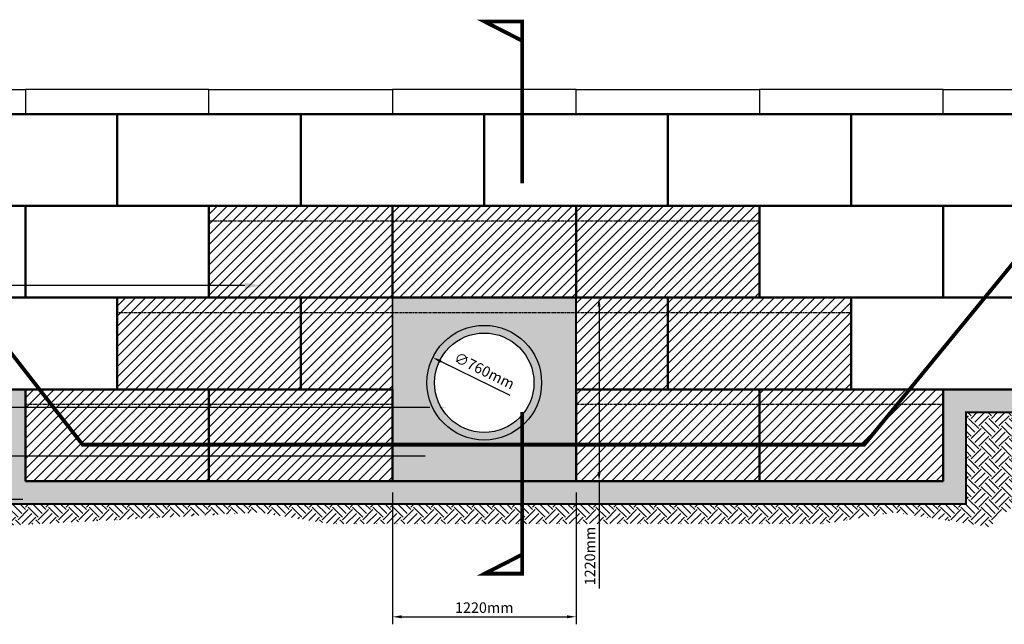
# Model space of a CAD drawing. Units: inches. Extents: x -15634 to 18689, y -1557 to 6466.
# Drawn here: x -11402 to -4861, y -1557 to 2461 of the extents above; entities that cross this region are included whole.
import ezdxf
from ezdxf import colors
from ezdxf.entities.mleader import LeaderData, LeaderLine
from ezdxf.math import Vec2, Vec3

# ---------------------------------------------------------------- set-up
doc = ezdxf.new("R2010")
doc.units = ezdxf.units.IN
doc.header["$LTSCALE"] = 25.4
doc.header["$MEASUREMENT"] = 0
for name, pattern in [('CENTER', [50.8, 31.75, -6.35, 6.35, -6.35]), ('CENTERX2', [0.8, 0.5, -0.1, 0.1, -0.1]), ('DASHED2', [0.375, 0.25, -0.125]), ('PHANTOM2', [1.25, 0.625, -0.125, 0.125, -0.125, 0.125, -0.125])]:
    doc.linetypes.add(name, pattern=pattern)
for name, color, linetype in [('00_Drafting lines', 251, 'Continuous'), ('01_Gen-Soil Hatch', 251, 'Continuous'), ('02_Spec-Gen', 4, 'Continuous'), ('Hatch', 8, 'Continuous')]:
    doc.layers.add(name, color=color, linetype=linetype)
doc.styles.get("Standard").update_dxf_attribs({"font": 'calibri.ttf', "height": 70})
doc.dimstyles.new('DETAILS REV01', dxfattribs={"dimscale": 0, "dimtxt": 70, "dimasz": 60, "dimexe": 50, "dimexo": 75, "dimgap": 25, "dimtad": 1, "dimdec": 0, "dimrnd": 5, "dimzin": 0, "dimdsep": 46, "dimtxsty": 'Standard', "dimcen": 0, "dimclrd": 1, "dimclre": 1, "dimclrt": 4, "dimadec": 0, "dimazin": 0, "dimtfac": 1, "dimtdec": 0, "dimtofl": 0, "dimtmove": 0, "dimatfit": 3, "dimfxl": 1, "dimtolj": 1, "dimtzin": 0, "dimarcsym": 0})
pattern_1 = [(45, (-10284.71, 18484.95), (0, 134.70384), [95.25, -95.25]), (45, (-10309.97, 18510.21), (0, 134.70384), [95.25, -95.25]), (45, (-10335.23, 18535.47), (0, 134.70384), [95.25, -95.25]), (135, (-10335.23, 18552.31), (-134.70384, 1e-14), [95.25, -95.25]), (135, (-10309.97, 18577.56), (-134.70384, 1e-14), [95.25, -95.25]), (135, (-10284.71, 18602.82), (-134.70384, 1e-14), [95.25, -95.25])]

# ---------------------------------------------------------------- blocks, each defined once
blk = doc.blocks.new('face')
at = {"lineweight": 50}
for p, q in [((14.323, 8.777), (10.323, 8.777)), ((10.323, 8.777), (10.323, 6.777)), ((14.323, 6.777), (14.323, 8.777)), ((10.323, 6.777), (14.323, 6.777))]:
    blk.add_line(p, q, dxfattribs=at)
blk = doc.blocks.new('*D9')
at = {"color": 1, "lineweight": -2, "transparency": 16777216}
blk.add_line((-8142.6, -36), (-8603.9, 190.2), dxfattribs=at)
at = {"color": 1, "transparency": 16777216}
blk.add_solid([(-8599.5, 199.1), (-8608.3, 181.2), (-8657.8, 216.6)], dxfattribs=at)
at = {"layer": 'Defpoints', "color": 0, "transparency": 16777216}
for p in [(-8657.8, 216.6), (-7973.6, -118.8)]:
    blk.add_point(p, dxfattribs=at)
at = {"color": 4, "transparency": 16777216, "insert": (-8314.6, 128.7), "char_height": 70, "attachment_point": 5, "rotation": 333.88729}
blk.add_mtext('\\A1;∅760mm', dxfattribs=at)
blk = doc.blocks.new('*D38')
at = {"color": 1, "lineweight": -2, "transparency": 16777216}
for p, q in [((-7631.1, 614), (-7502.9, 614)), ((-7552.9, 554), (-7552.9, -545.2)), ((-7631.1, -605.2), (-7502.9, -605.2)), ((-7552.9, -605.2), (-7552.9, -1319.6))]:
    blk.add_line(p, q, dxfattribs=at)
at = {"color": 1, "transparency": 16777216}
for points in [[(-7562.9, 554), (-7542.9, 554), (-7552.9, 614)], [(-7562.9, -545.2), (-7542.9, -545.2), (-7552.9, -605.2)]]:
    blk.add_solid(points, dxfattribs=at)
at = {"layer": 'Defpoints', "color": 0, "transparency": 16777216}
for p in [(-7706.1, 614), (-7552.9, 614), (-7706.1, -605.2)]:
    blk.add_point(p, dxfattribs=at)
at = {"color": 4, "transparency": 16777216, "insert": (-7613.7, -1103.4), "char_height": 70, "attachment_point": 5, "rotation": 90}
blk.add_mtext('\\A1;1220mm', dxfattribs=at)
blk = doc.blocks.new('*D39')
at = {"color": 1, "lineweight": -2, "transparency": 16777216}
for p, q in [((-8925.3, -680.2), (-8925.3, -1556.9)), ((-7706.1, -680.2), (-7706.1, -1556.9)), ((-8865.3, -1506.9), (-7766.1, -1506.9))]:
    blk.add_line(p, q, dxfattribs=at)
at = {"color": 1, "transparency": 16777216}
for points in [[(-8865.3, -1496.9), (-8865.3, -1516.9), (-8925.3, -1506.9)], [(-7766.1, -1496.9), (-7766.1, -1516.9), (-7706.1, -1506.9)]]:
    blk.add_solid(points, dxfattribs=at)
at = {"layer": 'Defpoints', "color": 0, "transparency": 16777216}
for p in [(-8925.3, -605.2), (-7706.1, -605.2), (-7706.1, -1506.9)]:
    blk.add_point(p, dxfattribs=at)
at = {"color": 4, "transparency": 16777216, "insert": (-8315.7, -1446), "char_height": 70, "attachment_point": 5}
blk.add_mtext('\\A1;1220mm', dxfattribs=at)

msp = doc.modelspace()

# ---------------------------------------------------------------- hatches: boundary and pattern name
h = msp.add_hatch()
h.set_pattern_fill('DOTS', color=1, scale=254, style=0)
h.set_pattern_definition([(0, (-10284.713, 18484.954), (7.9375, 15.875), [0, -15.875])])
h.paths.add_polyline_path([(-7706.1, -605.2), (-7706.1, -96.2), (-7963.4, -96.2, -0.669744), (-8668, -96.2), (-8925.3, -96.2), (-8925.3, -605.2)])
h.paths.add_polyline_path([(-7934.7, 48.9, -0.097946), (-7963.4, -96.2), (-7706.1, -96.2), (-7706.1, 4.4), (-7706.1, 513.4), (-8925.3, 513.4), (-8925.3, 4.4), (-8925.3, -96.2), (-8668, -96.2, -0.097946), (-8696.7, 48.9, -1)])
h.paths.add_polyline_path([(-7706.1, 513.4), (-7706.1, 614), (-8925.3, 614), (-8925.3, 513.4)])
h = msp.add_hatch(color=9)
h.dxf.hatch_style = 1
edge = h.paths.add_edge_path(flags=17)
edge.add_arc((-8315.7, 48.9), 330.2, 0, 360)
edge = h.paths.add_edge_path()
edge.add_arc((-8315.7, 48.9), 381, 0, 360)
at = {"layer": '01_Gen-Soil Hatch'}
h = msp.add_hatch(dxfattribs=at)
h.set_pattern_fill('GRAVEL', color=256, scale=177.8, angle=20, style=0)
h.set_pattern_definition([(248.01279, (-10225.229, 18695.815), (-789.3181505, -1990.185584), [23.9205, -2368.1339]), (204.96974, (-10234.1845, 18673.634), (1944.1169942, 896.8115258), [41.0483, -4063.7834]), (152.51045, (-10271.396, 18656.306), (2339.696476, -1229.739013), [28.9437, -2865.4306]), (287.27369, (-10321.353, 18590.8204), (-1049.1462817, 3402.358141), [37.3803, -3700.6506]), (312.833654, (-10310.254, 18555.126), (-1565.1209177, 1700.8722683), [36.6544, -3628.7865]), (17.27369, (-10285.3335, 18528.246), (-3402.358141, -1049.1462817), [37.3803, -3700.6506]), (57.69424, (-10249.639, 18539.346), (-1563.8937089, -2461.318839), [49.4336, -4893.9181]), (92.25533, (-10223.22, 18581.1275), (-168.3045568, 4101.3799258), [46.6704, -4620.368]), (141.429566, (-10225.057, 18627.762), (-2127.164143, 1685.5160718), [37.5069, -3713.1882]), (195.23636, (-10254.381, 18651.146), (1898.662009, 501.845648), [42.82, -2098.1756]), (242.397438, (-10295.696, 18639.893), (-1336.0051794, -2567.5850055), [55.3755, -5482.1741]), (158.81407, (-10155.339, 18649.353), (-1534.408525, 576.785817), [18.9003, -1871.1396]), (191.469234, (-10172.962, 18656.183), (2293.6278867, 456.3906633), [35.9577, -3559.8247]), (245, (-10208.2, 18649.03), (60.8112, -167.07735), [25.1447, -226.3025]), (223.19859, (-10227.194, 18664.826), (713.764377, 638.210603), [13.5409, -1340.5436]), (311.8014, (-10237.065, 18655.557), (-349.51089, 440.42086), [19.1496, -938.3327]), (50.96376, (-10224.3, 18641.28), (379.60968, 516.58824), [31.1024, -1005.6409]), (181.56505, (-10204.71, 18665.44), (394.96588, -45.45499), [22.4901, -539.7629]), (36.38954, (-10333.97, 18620.286), (1488.3399353, 1109.343859), [31.5062, -3119.1179]), (90.346176, (-10308.608, 18638.978), (0.6136044, -2081.095554), [26.4319, -2616.7551]), (313.19859, (-10216.875, 18698.856), (-638.210603, 713.764377), [27.0816, -1327.0029]), (3.61046, (-10198.337, 18679.113), (-1853.207024, -106.879771), [31.5062, -3119.1179]), (359.44395, (-10296.267, 18516.698), (-957.009103, 30.098789), [30.3825, -1488.7414]), (314.77514, (-10265.886, 18516.403), (-1504.309736, 1533.79492), [25.457, -2520.2515]), (86.80141, (-10154.393, 18532.386), (30.098789, 957.009103), [27.0816, -1327.0029]), (37.354025, (-10152.882, 18559.426), (-1928.760798, -1458.854751), [29.8048, -2950.6663]), (89.44395, (-10236.26, 18502.589), (-30.098789, -957.009103), [15.1912, -1503.9326]), (121.30993, (-10164.417, 18528.738), (-410.322074, 607.49821), [9.066, -897.5396]), (185.96376, (-10169.13, 18536.483), (562.04323, 15.3562), [36.6544, -696.4338]), (206.009006, (-10205.585, 18532.675), (1609.9622983, 775.189163), [33.9687, -3362.8955]), (323.69007, (-10218.83, 18626.244), (-288.69971, 273.34351), [25.6427, -615.4243]), (13.157227, (-10198.1646, 18611.06), (2961.9372786, 699.6353893), [44.769, -4432.1206]), (80.9454, (-10154.571, 18621.25), (-242.631122, -1412.786162), [18.3056, -1812.2575]), (110, (-10151.69, 18639.33), (-227.8885, 106.2662), [10.668, -167.132]), (140.25644, (-10210.751, 18536.471), (1093.987662, -926.29671), [24.7007, -2445.3759]), (68.01279, (-10229.743, 18552.264), (789.3181505, 1990.185584), [47.841, -2344.2134]), (20, (-10211.83, 18596.63), (106.2662, 227.8885), [46.228, -131.572]), (345.304846, (-10168.392, 18612.436), (2096.45175, -561.429621), [28.1127, -2783.1522]), (274.0546, (-10141.199, 18605.305), (76.167378, -729.120573), [25.888, -1268.5155]), (227.645975, (-10139.368, 18579.481), (-2566.3577967, -2826.185928), [42.1502, -4172.8725]), (195.42608, (-10167.765, 18548.3324), (-2232.8167052, -623.4680113), [44.592, -4414.6093])])
h.paths.add_polyline_path([(-12941.4, 1223.6), (-12941.4, 1071.2), (-12735.3, 1071.2), (-12735.3, 461.6), (-12125.7, 461.6), (-12125.7, -148), (-11516.1, -148), (-11516.1, -757.6), (-8315.7, -757.6), (-8315.7, -605.2), (-11363.7, -605.2), (-11363.7, 4.4), (-11973.3, 4.4), (-11973.3, 614), (-12582.9, 614), (-12582.9, 1223.6)])
h = msp.add_hatch(dxfattribs=at)
h.set_pattern_fill('GRAVEL', color=256, scale=5.08, angle=20, style=0)
h.set_pattern_definition([(248.0127875, (-115598.117, -65621.255), (-572.81945786, -1444.30610924), [17.35945, -1718.58857]), (204.969741, (-115604.616, -65637.352), (1410.87347272, 650.82894255), [29.78936, -2949.14568]), (152.510447, (-115631.621, -65649.927), (1697.95115726, -892.4391687), [21.00486, -2079.48392]), (287.273689, (-115667.876, -65697.451), (-761.38044417, 2469.13990812), [27.12743, -2685.61502]), (312.833654, (-115659.821, -65723.355), (-1135.83060887, 1234.34730324), [26.60059, -2633.46223]), (17.273689, (-115641.736, -65742.862), (-2469.13990812, -761.38044417), [27.12743, -2685.61502]), (57.6942405, (-115615.832, -65734.807), (-1134.94000575, -1786.21424325), [35.87464, -3551.58626]), (92.2553284, (-115596.659, -65704.4856), (-122.14102097, 2976.43000334), [33.86935, -3353.06704]), (141.4295656, (-115597.992, -65670.6424), (-1543.7134068, 1223.20309198), [27.2193, -2694.71372]), (195.236358, (-115619.273, -65653.672), (1377.8861439, 364.196556), [31.07503, -1522.676]), (242.3974378, (-115649.256, -65661.8384), (-969.55804441, -1863.33311833), [40.18676, -3978.49204]), (158.814075, (-115547.397, -65654.974), (-1113.5421865, 418.5817076), [13.71623, -1357.91274]), (191.4692344, (-115560.186, -65650.0165), (1664.5185234, 331.20922454), [26.09504, -2583.41566]), (245, (-115585.76, -65655.205), (44.13154, -121.25042), [18.24783, -164.23097]), (223.19859, (-115599.543, -65643.744), (517.989005, 463.1585521), [9.82682, -972.85162]), (311.80141, (-115606.707, -65650.47), (-253.6450477, 319.6197116), [13.89713, -680.96145]), (50.963757, (-115597.444, -65660.83), (275.4881685, 374.895466), [22.57144, -729.80795]), (181.56505, (-115583.23, -65643.3), (286.63238, -32.987332), [16.32139, -391.71362]), (36.3895403, (-115677.032, -65676.0675), (1080.10955305, 805.06668607), [22.86447, -2263.5884]), (90.346176, (-115658.626, -65662.503), (0.44530144, -1510.28077323), [19.18203, -1899.01656]), (313.19859, (-115592.054, -65619.049), (-463.1585521, 517.989005), [19.65351, -963.02493]), (3.6104597, (-115578.601, -65633.376), (-1344.89881185, -77.5641767), [22.86447, -2263.5884]), (359.443955, (-115649.67, -65751.243), (-694.5151775, 21.8431208), [22.04899, -1080.4009]), (314.7751406, (-115627.623, -65751.457), (-1091.6990663, 1113.09688444), [18.47454, -1828.98254]), (86.80141, (-115546.71, -65739.858), (21.8431208, 694.5151775), [19.65351, -963.02493]), (37.3540246, (-115545.614, -65720.235), (-1399.7292646, -1058.7117338), [21.62976, -2141.3407]), (89.443955, (-115606.123, -65761.482), (-21.8431208, -694.5151775), [11.0245, -1091.4254]), (121.309932, (-115553.985, -65742.506), (-297.776591, 440.87013), [6.57934, -651.35734]), (185.963757, (-115557.404, -65736.884), (407.882798, 11.144211), [26.60059, -505.41197]), (206.009006, (-115583.861, -65739.648), (1168.3726393, 562.56584964), [24.65156, -2440.50134]), (323.690068, (-115593.472, -65671.743), (-209.513505, 198.369293), [18.60925, -446.62224]), (13.1572266, (-115578.476, -65682.763), (2149.5201964, 507.7353969), [32.48948, -3216.45326]), (80.945396, (-115546.84, -65675.368), (-176.0808711, -1025.2791002), [13.28462, -1315.18113]), (110, (-115544.75, -65662.25), (-165.38196, 77.11888), [7.74192, -121.29008]), (140.256437, (-115587.61, -65736.893), (793.9224749, -672.22675524), [17.92564, -1774.64419]), (68.0127875, (-115601.393, -65725.432), (572.8194579, 1444.3061092), [34.7189, -1701.22912]), (20, (-115588.4, -65693.24), (77.11888, 165.38196), [33.54832, -95.48368]), (345.3048465, (-115556.8695, -65681.7645), (1521.4249846, -407.43749556), [20.40177, -2019.77329]), (274.054604, (-115537.135, -65686.94), (55.2757543, -529.133216), [18.78732, -920.57982]), (227.6459754, (-115535.8067, -65705.68), (-1862.44251547, -2051.00350186), [30.58897, -3028.31319]), (195.4260787, (-115556.415, -65728.2854), (-1620.38698032, -452.4596425), [32.3611, -3203.745])])
h.paths.add_polyline_path([(-3680.4, 1071.2), (-3680.4, 1223.6), (-4048.5, 1223.6), (-4048.5, 614), (-4658.1, 614), (-4658.1, 4.4), (-5267.7, 4.4), (-5267.7, -605.2), (-8315.7, -605.2), (-8315.7, -757.6), (-5115.3, -757.6), (-5115.3, -148), (-4505.7, -148), (-4505.7, 461.6), (-3896.1, 461.6), (-3896.1, 1071.2)])
h = msp.add_hatch(dxfattribs=at)
h.set_pattern_fill('EARTH', color=253, scale=381, angle=45)
h.set_pattern_definition(pattern_1)
h.paths.add_polyline_path([(-12941.4, 1071.2), (-12941.4, 417.8), (-12278.1, 4.4), (-12278.1, -148), (-11668.5, -910), (-9806.8, -813.5), (-9342.2, -888.4), (-8315.7, -888.4), (-8315.7, -757.6), (-11516.1, -757.6), (-11516.1, -148), (-12125.7, -148), (-12125.7, 461.6), (-12735.3, 461.6), (-12735.3, 1071.2)])
h = msp.add_hatch(dxfattribs=at)
h.set_pattern_fill('EARTH', color=253, scale=381, angle=45)
h.set_pattern_definition(pattern_1)
h.paths.add_polyline_path([(-3680.4, 515.9), (-3680.4, 1071.2), (-3896.1, 1071.2), (-3896.1, 461.6), (-4505.7, 461.6), (-4505.7, -148), (-5115.3, -148), (-5115.3, -757.6), (-8315.7, -757.6), (-8315.7, -888.4), (-6058, -888.4), (-5593.5, -813.5), (-4962.9, -910), (-4353.3, -385.4), (-4136.6, 4.4)])
at = {"layer": 'Hatch'}
h = msp.add_hatch(dxfattribs=at)
h.set_pattern_fill('ANSI31', color=256, scale=381, style=0)
h.set_pattern_definition([(45, (-10472.71, 18484.954), (-33.67596, 33.67596), [])])
h.paths.add_polyline_path([(-5267.7, -96.2), (-6486.9, -96.2), (-6486.9, -605.2), (-5267.7, -605.2)])
h.paths.add_polyline_path([(-5267.7, 4.4), (-5877.3, 4.4), (-6486.9, 4.4), (-6486.9, -96.2), (-5267.7, -96.2)])
h.paths.add_polyline_path([(-6486.9, 4.4), (-7096.5, 4.4), (-7706.1, 4.4), (-7706.1, -96.2), (-6486.9, -96.2)])
h.paths.add_polyline_path([(-6486.9, -96.2), (-7706.1, -96.2), (-7706.1, -605.2), (-6486.9, -605.2)])
h.paths.add_polyline_path([(-5877.3, 513.4), (-7096.5, 513.4), (-7096.5, 4.4), (-5877.3, 4.4)])
h.paths.add_polyline_path([(-5877.3, 614), (-6486.9, 614), (-7096.5, 614), (-7096.5, 513.4), (-5877.3, 513.4)])
h.paths.add_polyline_path([(-7096.5, 614), (-7706.1, 614), (-7706.1, 513.4), (-7096.5, 513.4)])
h.paths.add_polyline_path([(-7096.5, 513.4), (-7706.1, 513.4), (-7706.1, 4.4), (-7096.5, 4.4)])
h.paths.add_polyline_path([(-6486.9, 1123), (-7706.1, 1123), (-7706.1, 614), (-6486.9, 614)])
h.paths.add_polyline_path([(-6486.9, 1223.6), (-7096.5, 1223.6), (-7706.1, 1223.6), (-7706.1, 1123), (-6486.9, 1123)])
h.paths.add_polyline_path([(-7706.1, 1223.6), (-8315.7, 1223.6), (-8925.3, 1223.6), (-8925.3, 1123), (-7706.1, 1123)])
h.paths.add_polyline_path([(-7706.1, 1123), (-8925.3, 1123), (-8925.3, 614), (-7706.1, 614)])
h.paths.add_polyline_path([(-8925.3, 1123), (-10144.5, 1123), (-10144.5, 614), (-8925.3, 614)])
h.paths.add_polyline_path([(-8925.3, 1223.6), (-9534.9, 1223.6), (-10144.5, 1223.6), (-10144.5, 1123), (-8925.3, 1123)])
h.paths.add_polyline_path([(-8925.3, 513.4), (-9534.9, 513.4), (-9534.9, 4.4), (-8925.3, 4.4)])
h.paths.add_polyline_path([(-8925.3, 614), (-9534.9, 614), (-9534.9, 513.4), (-8925.3, 513.4)])
h.paths.add_polyline_path([(-9534.9, 614), (-10144.5, 614), (-10754.1, 614), (-10754.1, 513.4), (-9534.9, 513.4)])
h.paths.add_polyline_path([(-9534.9, 513.4), (-10754.1, 513.4), (-10754.1, 4.4), (-9534.9, 4.4)])
h.paths.add_polyline_path([(-8925.3, 4.4), (-10144.5, 4.4), (-10144.5, -96.2), (-8925.3, -96.2)])
h.paths.add_polyline_path([(-8925.3, -96.2), (-10144.5, -96.2), (-10144.5, -605.2), (-8925.3, -605.2)])
h.paths.add_polyline_path([(-10144.5, -96.2), (-11363.7, -96.2), (-11363.7, -605.2), (-10144.5, -605.2)])
h.paths.add_polyline_path([(-10144.5, 4.4), (-10754.1, 4.4), (-11363.7, 4.4), (-11363.7, -96.2), (-10144.5, -96.2)])

# ---------------------------------------------------------------- linework, layer by layer
at = {"lineweight": 50}
for p, q in [((-8315.7, 614), (-9534.9, 614)), ((-9534.9, 614), (-9534.9, 4.4)), ((-7096.5, 614), (-8315.7, 614)), ((-7096.5, 4.4), (-7096.5, 614)), ((-8925.3, 4.4), (-8925.3, -605.2)), ((-7706.1, -605.2), (-7706.1, 4.4)), ((-7706.1, 4.4), (-7096.5, 4.4)), ((-8925.3, -605.2), (-7706.1, -605.2))]:
    msp.add_line(p, q, dxfattribs=at)
for p, q in [((-8925.3, 614), (-8925.3, 4.4)), ((-7706.1, 614), (-7706.1, 4.4))]:
    msp.add_line(p, q)
at = {"linetype": 'CENTERX2', "const_width": 25.4}
for points in [[(-8063.7, 1373.2), (-8063.7, 2448.7), (-8313.2, 2448.7), (-8063.7, 2321.2)], [(-8063.7, -145.2), (-8063.7, -1220.6), (-8313.2, -1220.6), (-8063.7, -1093.2)]]:
    msp.add_lwpolyline(points, dxfattribs=at)
for points in [[(-11363.7, 1833.2), (-12582.9, 1833.2), (-12582.9, 1997.4), (-11363.7, 1997.4)], [(-11363.7, 1833.2), (-10144.5, 1833.2), (-10144.5, 1997.4), (-11363.7, 1997.4)], [(-8925.3, 1833.2), (-10144.5, 1833.2), (-10144.5, 1997.4), (-8925.3, 1997.4)], [(-8925.3, 1833.2), (-7706.1, 1833.2), (-7706.1, 1997.4), (-8925.3, 1997.4)], [(-6486.9, 1833.2), (-7706.1, 1833.2), (-7706.1, 1997.4), (-6486.9, 1997.4)], [(-6486.9, 1833.2), (-5267.7, 1833.2), (-5267.7, 1997.4), (-6486.9, 1997.4)], [(-4048.5, 1833.2), (-5267.7, 1833.2), (-5267.7, 1997.4), (-4048.5, 1997.4)]]:
    msp.add_lwpolyline(points, close=True)
at = {"linetype": 'PHANTOM2', "ltscale": 0.3, "const_width": 25.4}
msp.add_lwpolyline([(-3603.5, 1507.1), (-4258.9, 1507.1), (-5791.1, -362.7), (-10984, -362.7), (-12421.3, 1480), (-12941.4, 1480)], dxfattribs=at)
at = {"color": 3}
msp.add_lwpolyline([(-3680.4, 1223.6), (-4048.5, 1223.6), (-4048.5, 614), (-4658.1, 614), (-4658.1, 4.4), (-5267.7, 4.4), (-5267.7, -605.2), (-11363.7, -605.2), (-11363.7, 4.4), (-11973.3, 4.4), (-11973.3, 614), (-12582.9, 614), (-12582.9, 1223.6), (-12941.4, 1223.6)], dxfattribs=at)
at = {"color": 251, "linetype": 'DASHED2'}
for points in [[(-6486.9, 1123), (-6486.9, 1123), (-6486.9, 1123), (-10144.5, 1123)], [(-5877.3, 513.4), (-5877.3, 513.4), (-5877.3, 513.4), (-10754.1, 513.4)], [(-5267.7, 4.4), (-5267.7, -96.2), (-5267.7, -96.2), (-7706.1, -96.2)], [(-8925.3, -96.2), (-11363.7, -96.2)]]:
    msp.add_lwpolyline(points, dxfattribs=at)
at = {"color": 3, "const_width": 12.7}
msp.add_lwpolyline([(-7706.1, -605.2), (-8925.3, -605.2), (-8925.3, 614), (-7706.1, 614)], close=True, dxfattribs=at)
at = {"color": 3}
for radius in [381, 330.2]:
    msp.add_circle((-8315.7, 48.9), radius, dxfattribs=at)
at = {"layer": '00_Drafting lines', "color": 244, "linetype": 'CENTER', "ltscale": 0.01, "true_color": 0x991b1e, "const_width": 12.7}
msp.add_lwpolyline([(-3680.4, 1071.2), (-3896.1, 1071.2), (-3896.1, 461.6), (-4505.7, 461.6), (-4505.7, -148), (-5115.3, -148), (-5115.3, -757.6), (-11516.1, -757.6), (-11516.1, -148), (-12125.7, -148), (-12125.7, 461.6), (-12735.3, 461.6), (-12735.3, 1071.2), (-12941.4, 1071.2)], dxfattribs=at)

# ---------------------------------------------------------------- block references
at = {"xscale": 304.8, "yscale": 304.8, "zscale": 304.8}
for p in [(-15119.7, -842), (-13900.5, -842), (-12681.3, -842), (-11462.1, -842), (-10242.9, -842), (-9023.7, -842), (-15729.3, -1451.6), (-14510.1, -1451.6), (-13290.9, -1451.6), (-12071.7, -1451.6), (-10852.5, -1451.6), (-9633.3, -1451.6), (-8414.1, -1451.6), (-15119.7, -2061.2), (-13900.5, -2061.2), (-10242.9, -2061.2), (-9023.7, -2061.2), (-14510.1, -2670.8), (-13290.9, -2670.8), (-10852.5, -2670.8), (-9633.3, -2670.8)]:
    msp.add_blockref('face', p, dxfattribs=at)

# ---------------------------------------------------------------- dimensions: what is measured, and where the dimension line sits
dim = msp.add_linear_dim(base=(-7552.9, 614), p1=(-7706.1, -605.2), p2=(-7706.1, 614), angle=90, dimstyle='DETAILS REV01', override={"dimpost": 'mm\\X'})
dim.commit()
dim.dimension.update_dxf_attribs({"geometry": '*D38', "text_midpoint": (-7552.9, -1103.4), "dimtype": 160})
dim = msp.add_diameter_dim_2p(p1=(-7973.6, -118.8), p2=(-8657.8, 216.6), dimstyle='DETAILS REV01', override={"dimpost": 'mm\\X'})
dim.commit()
dim.dimension.update_dxf_attribs({"geometry": '*D9', "text_midpoint": (-8346.3, 63.9), "dimtype": 163})
dim = msp.add_linear_dim(base=(-7706.1, -1506.9), p1=(-8925.3, -605.2), p2=(-7706.1, -605.2), dimstyle='DETAILS REV01', override={"dimpost": 'mm\\X'})
dim.commit()
dim.dimension.update_dxf_attribs({"geometry": '*D39', "text_midpoint": (-8315.7, -1446)})

# ---------------------------------------------------------------- leaders
at = {"layer": '02_Spec-Gen', "color": 1}
ml = msp.add_multileader_mtext('Standard', dxfattribs=at)
ml.set_content('MAXUMSTONE BLOCK CONCRETE FILLED HOLLOW CORE ', color=1)
ml.set_leader_properties(linetype='ByLayer', lineweight=-1)
ml.build(insert=Vec2(0, 0))
ml.multileader.update_dxf_attribs({"leader_type": 2, "text_left_attachment_type": 2, "text_right_attachment_type": 2, "arrow_head_size": 114.3, "scale": 1.5})
ctx = ml.context
ctx.base_point, ctx.scale, ctx.char_height, ctx.arrow_head_size, ctx.landing_gap_size, ctx.plane_origin = Vec3(-14761.8, 694.2), 1.5, 69.85, 114.3, 95.2, Vec3(-10144.5, 129.1)
ctx.left_attachment, ctx.right_attachment, ctx.text_align_type = 2, 2, 2
notes = []
notes.append((ctx, [(0, (1, 1, 0), (-12773.6, 694.2), (-1, 0), 304.8, [(0, [(-9791.8, 694.2)], 0, [])])]))
ctx.mtext.insert, ctx.mtext.width, ctx.mtext.alignment, ctx.mtext.flow_direction = Vec3(-13173.6, 788.5), 1542.987, 3, 5
ml = msp.add_multileader_mtext('Standard', dxfattribs=at)
ml.set_content('30" CULVERT TYP. (BY OTHERS)', color=1)
ml.set_leader_properties(linetype='ByLayer', lineweight=-1)
ml.build(insert=Vec2(0, 0))
ml.multileader.update_dxf_attribs({"leader_type": 2, "text_left_attachment_type": 2, "text_right_attachment_type": 2, "arrow_head_size": 114.3, "scale": 1.5})
ctx = ml.context
ctx.base_point, ctx.scale, ctx.char_height, ctx.arrow_head_size, ctx.landing_gap_size, ctx.plane_origin = Vec3(-14057.6, -114.9), 1.5, 69.85, 114.3, 95.2, Vec3(-8925.3, -495.7)
ctx.left_attachment, ctx.right_attachment, ctx.text_align_type = 2, 2, 2
notes.append((ctx, [(0, (1, 1, 0), (-12773.6, -114.9), (-1, 0), 304.8, [(0, [(-8563.7, -114.9)], 0, [])])]))
ctx.mtext.insert, ctx.mtext.width, ctx.mtext.alignment, ctx.mtext.flow_direction = Vec3(-13173.6, -8.9), 908.494, 3, 5
ml = msp.add_multileader_mtext('Standard', dxfattribs=at)
ml.set_content('CAST IN PLACE CONCRETE CULVERT (BY OTHERS)', color=1)
ml.set_leader_properties(linetype='ByLayer', lineweight=-1)
ml.build(insert=Vec2(0, 0))
ml.multileader.update_dxf_attribs({"leader_type": 2, "text_left_attachment_type": 2, "text_right_attachment_type": 2, "arrow_head_size": 114.3, "scale": 1.5})
ctx = ml.context
ctx.base_point, ctx.scale, ctx.char_height, ctx.arrow_head_size, ctx.landing_gap_size, ctx.plane_origin = Vec3(-14419, -439.9), 1.5, 69.85, 114.3, 95.2, Vec3(-8652.8, -820.8)
ctx.left_attachment, ctx.right_attachment, ctx.text_align_type = 2, 2, 2
notes.append((ctx, [(0, (1, 1, 0), (-12773.6, -439.9), (-1, 0), 304.8, [(0, [(-8593.5, -439.9)], 0, [])])]))
ctx.mtext.insert, ctx.mtext.width, ctx.mtext.alignment, ctx.mtext.flow_direction = Vec3(-13173.6, -334), 1314.119, 3, 5
ml = msp.add_multileader_mtext('Standard', dxfattribs=at)
ml.set_content('GRAVEL LEVELING PAD\\P\\pxqr;WRAPPED IN FILTER FABRIC', color=1)
ml.set_leader_properties(linetype='ByLayer', lineweight=-1)
ml.build(insert=Vec2(0, 0))
ml.multileader.update_dxf_attribs({"leader_type": 2, "text_left_attachment_type": 2, "text_right_attachment_type": 2, "arrow_head_size": 114.3, "scale": 1.5})
ctx = ml.context
ctx.base_point, ctx.scale, ctx.char_height, ctx.arrow_head_size, ctx.landing_gap_size, ctx.plane_origin = Vec3(-14504.3, -726.4), 1.5, 69.85, 114.3, 95.2, Vec3(-12401.2, -144.5)
ctx.left_attachment, ctx.right_attachment, ctx.text_align_type = 2, 2, 2
notes.append((ctx, [(0, (1, 1, 0), (-12773.6, -726.4), (-1, 0), 304.8, [(0, [(-11266.4, -726.4)], 0, [])])]))
ctx.mtext.insert, ctx.mtext.alignment, ctx.mtext.flow_direction = Vec3(-13173.6, -632.2), 3, 5
for ctx, leaders in notes:
    for number, flags, end, landing, length, lines in leaders:
        leader = LeaderData()
        leader.index, (leader.has_last_leader_line, leader.has_dogleg_vector, leader.attachment_direction) = number, flags
        leader.last_leader_point, leader.dogleg_vector, leader.dogleg_length = Vec3(end), Vec3(landing), length
        for number, points, colour, breaks in lines:
            line = LeaderLine()
            line.index, line.vertices, line.color, line.breaks = number, Vec3.list(points), colors.encode_raw_color(colour), breaks
            leader.lines.append(line)
        ctx.leaders.append(leader)

doc.saveas('drawing.dxf')
